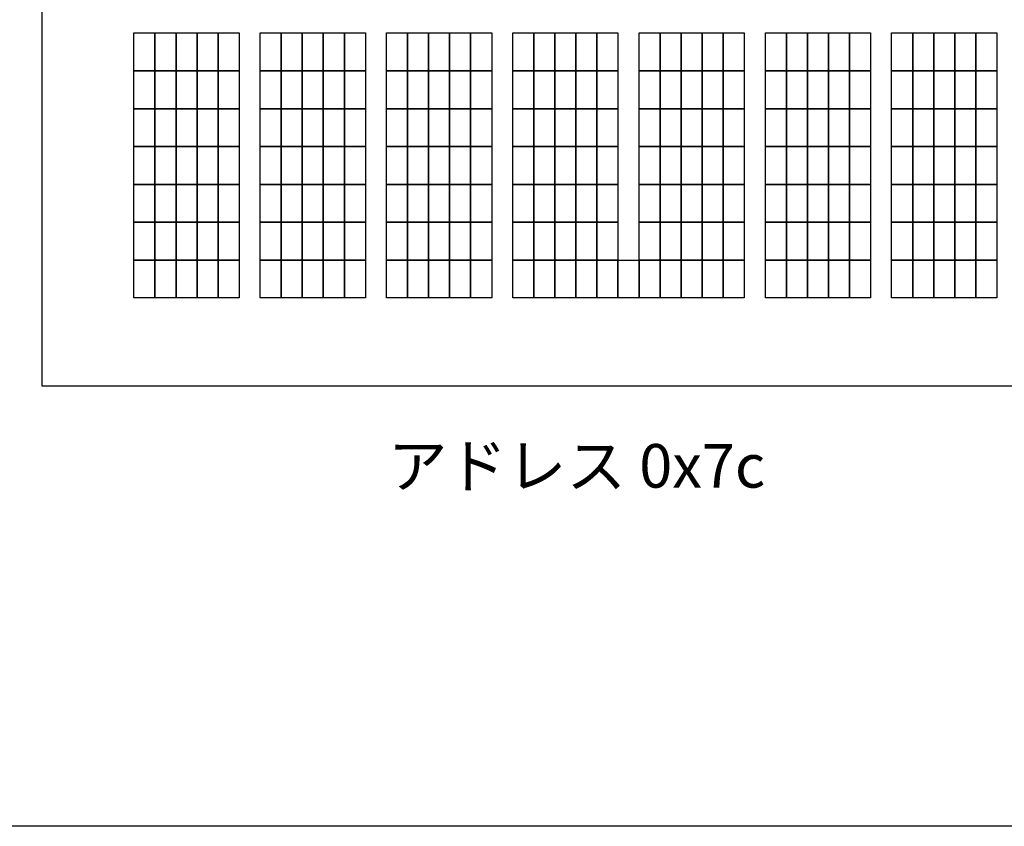
# Model space of a CAD drawing. Units: millimetres. Extents: x 1873.08 to 1881.17, y 1939.31 to 1948.92.
# Drawn here: x 1874.46 to 1876.26, y 1939.31 to 1940.79 of the extents above; entities that cross this region are included whole.
import ezdxf

# ---------------------------------------------------------------- set-up
doc = ezdxf.new("R2010")
doc.units = ezdxf.units.MM
doc.linetypes.add('ACAD_ISO02W100', pattern=[15, 12, -3])
for name, color, linetype in [('DD', 7, 'Continuous'), ('ECU内', 7, 'ACAD_ISO02W100'), ('text', 7, 'Continuous')]:
    doc.layers.add(name, color=color, linetype=linetype)
doc.styles.get("Standard").update_dxf_attribs({"font": 'arial.ttf'})

msp = doc.modelspace()

# ---------------------------------------------------------------- linework, layer by layer
at = {"layer": 'DD', "color": 3}
for points in [[(1874.6667, 1940.7671), (1874.7053, 1940.7671), (1874.7053, 1940.6976), (1874.6667, 1940.6976)], [(1874.7053, 1940.7671), (1874.744, 1940.7671), (1874.744, 1940.6976), (1874.7053, 1940.6976)], [(1874.744, 1940.7671), (1874.7826, 1940.7671), (1874.7826, 1940.6976), (1874.744, 1940.6976)], [(1874.7826, 1940.7671), (1874.8212, 1940.7671), (1874.8212, 1940.6976), (1874.7826, 1940.6976)], [(1874.8212, 1940.7671), (1874.8598, 1940.7671), (1874.8598, 1940.6976), (1874.8212, 1940.6976)], [(1874.8984, 1940.7671), (1874.937, 1940.7671), (1874.937, 1940.6976), (1874.8984, 1940.6976)], [(1874.937, 1940.7671), (1874.9756, 1940.7671), (1874.9756, 1940.6976), (1874.937, 1940.6976)], [(1874.9756, 1940.7671), (1875.0142, 1940.7671), (1875.0142, 1940.6976), (1874.9756, 1940.6976)], [(1875.0142, 1940.7671), (1875.0529, 1940.7671), (1875.0529, 1940.6976), (1875.0142, 1940.6976)], [(1875.0529, 1940.7671), (1875.0915, 1940.7671), (1875.0915, 1940.6976), (1875.0529, 1940.6976)], [(1875.1301, 1940.7671), (1875.1687, 1940.7671), (1875.1687, 1940.6976), (1875.1301, 1940.6976)], [(1875.1687, 1940.7671), (1875.2073, 1940.7671), (1875.2073, 1940.6976), (1875.1687, 1940.6976)], [(1875.2073, 1940.7671), (1875.2459, 1940.7671), (1875.2459, 1940.6976), (1875.2073, 1940.6976)], [(1875.2459, 1940.7671), (1875.2845, 1940.7671), (1875.2845, 1940.6976), (1875.2459, 1940.6976)], [(1875.2845, 1940.7671), (1875.3231, 1940.7671), (1875.3231, 1940.6976), (1875.2845, 1940.6976)], [(1875.3618, 1940.7671), (1875.4004, 1940.7671), (1875.4004, 1940.6976), (1875.3618, 1940.6976)], [(1875.4004, 1940.7671), (1875.439, 1940.7671), (1875.439, 1940.6976), (1875.4004, 1940.6976)], [(1875.439, 1940.7671), (1875.4776, 1940.7671), (1875.4776, 1940.6976), (1875.439, 1940.6976)], [(1875.4776, 1940.7671), (1875.5162, 1940.7671), (1875.5162, 1940.6976), (1875.4776, 1940.6976)], [(1875.5162, 1940.7671), (1875.5548, 1940.7671), (1875.5548, 1940.6976), (1875.5162, 1940.6976)], [(1875.5934, 1940.7671), (1875.632, 1940.7671), (1875.632, 1940.6976), (1875.5934, 1940.6976)], [(1875.632, 1940.7671), (1875.6706, 1940.7671), (1875.6706, 1940.6976), (1875.632, 1940.6976)], [(1875.6706, 1940.7671), (1875.7093, 1940.7671), (1875.7093, 1940.6976), (1875.6706, 1940.6976)], [(1875.7093, 1940.7671), (1875.7479, 1940.7671), (1875.7479, 1940.6976), (1875.7093, 1940.6976)], [(1875.7479, 1940.7671), (1875.7865, 1940.7671), (1875.7865, 1940.6976), (1875.7479, 1940.6976)], [(1875.8251, 1940.7671), (1875.8637, 1940.7671), (1875.8637, 1940.6976), (1875.8251, 1940.6976)], [(1875.8637, 1940.7671), (1875.9023, 1940.7671), (1875.9023, 1940.6976), (1875.8637, 1940.6976)], [(1875.9023, 1940.7671), (1875.9409, 1940.7671), (1875.9409, 1940.6976), (1875.9023, 1940.6976)], [(1875.9409, 1940.7671), (1875.9795, 1940.7671), (1875.9795, 1940.6976), (1875.9409, 1940.6976)], [(1875.9795, 1940.7671), (1876.0182, 1940.7671), (1876.0182, 1940.6976), (1875.9795, 1940.6976)], [(1876.0568, 1940.7671), (1876.0954, 1940.7671), (1876.0954, 1940.6976), (1876.0568, 1940.6976)], [(1876.0954, 1940.7671), (1876.134, 1940.7671), (1876.134, 1940.6976), (1876.0954, 1940.6976)], [(1876.134, 1940.7671), (1876.1726, 1940.7671), (1876.1726, 1940.6976), (1876.134, 1940.6976)], [(1876.1726, 1940.7671), (1876.2112, 1940.7671), (1876.2112, 1940.6976), (1876.1726, 1940.6976)], [(1876.2112, 1940.7671), (1876.2498, 1940.7671), (1876.2498, 1940.6976), (1876.2112, 1940.6976)], [(1874.6667, 1940.6976), (1874.7053, 1940.6976), (1874.7053, 1940.6281), (1874.6667, 1940.6281)], [(1874.7053, 1940.6976), (1874.744, 1940.6976), (1874.744, 1940.6281), (1874.7053, 1940.6281)], [(1874.744, 1940.6976), (1874.7826, 1940.6976), (1874.7826, 1940.6281), (1874.744, 1940.6281)], [(1874.7826, 1940.6976), (1874.8212, 1940.6976), (1874.8212, 1940.6281), (1874.7826, 1940.6281)], [(1874.8212, 1940.6976), (1874.8598, 1940.6976), (1874.8598, 1940.6281), (1874.8212, 1940.6281)], [(1874.8984, 1940.6976), (1874.937, 1940.6976), (1874.937, 1940.6281), (1874.8984, 1940.6281)], [(1874.937, 1940.6976), (1874.9756, 1940.6976), (1874.9756, 1940.6281), (1874.937, 1940.6281)], [(1874.9756, 1940.6976), (1875.0142, 1940.6976), (1875.0142, 1940.6281), (1874.9756, 1940.6281)], [(1875.0142, 1940.6976), (1875.0529, 1940.6976), (1875.0529, 1940.6281), (1875.0142, 1940.6281)], [(1875.0529, 1940.6976), (1875.0915, 1940.6976), (1875.0915, 1940.6281), (1875.0529, 1940.6281)], [(1875.1301, 1940.6976), (1875.1687, 1940.6976), (1875.1687, 1940.6281), (1875.1301, 1940.6281)], [(1875.1687, 1940.6976), (1875.2073, 1940.6976), (1875.2073, 1940.6281), (1875.1687, 1940.6281)], [(1875.2073, 1940.6976), (1875.2459, 1940.6976), (1875.2459, 1940.6281), (1875.2073, 1940.6281)], [(1875.2459, 1940.6976), (1875.2845, 1940.6976), (1875.2845, 1940.6281), (1875.2459, 1940.6281)], [(1875.2845, 1940.6976), (1875.3231, 1940.6976), (1875.3231, 1940.6281), (1875.2845, 1940.6281)], [(1875.3618, 1940.6976), (1875.4004, 1940.6976), (1875.4004, 1940.6281), (1875.3618, 1940.6281)], [(1875.4004, 1940.6976), (1875.439, 1940.6976), (1875.439, 1940.6281), (1875.4004, 1940.6281)], [(1875.439, 1940.6976), (1875.4776, 1940.6976), (1875.4776, 1940.6281), (1875.439, 1940.6281)], [(1875.4776, 1940.6976), (1875.5162, 1940.6976), (1875.5162, 1940.6281), (1875.4776, 1940.6281)], [(1875.5162, 1940.6976), (1875.5548, 1940.6976), (1875.5548, 1940.6281), (1875.5162, 1940.6281)], [(1875.5934, 1940.6976), (1875.632, 1940.6976), (1875.632, 1940.6281), (1875.5934, 1940.6281)], [(1875.632, 1940.6976), (1875.6706, 1940.6976), (1875.6706, 1940.6281), (1875.632, 1940.6281)], [(1875.6706, 1940.6976), (1875.7093, 1940.6976), (1875.7093, 1940.6281), (1875.6706, 1940.6281)], [(1875.7093, 1940.6976), (1875.7479, 1940.6976), (1875.7479, 1940.6281), (1875.7093, 1940.6281)], [(1875.7479, 1940.6976), (1875.7865, 1940.6976), (1875.7865, 1940.6281), (1875.7479, 1940.6281)], [(1875.8251, 1940.6976), (1875.8637, 1940.6976), (1875.8637, 1940.6281), (1875.8251, 1940.6281)], [(1875.8637, 1940.6976), (1875.9023, 1940.6976), (1875.9023, 1940.6281), (1875.8637, 1940.6281)], [(1875.9023, 1940.6976), (1875.9409, 1940.6976), (1875.9409, 1940.6281), (1875.9023, 1940.6281)], [(1875.9409, 1940.6976), (1875.9795, 1940.6976), (1875.9795, 1940.6281), (1875.9409, 1940.6281)], [(1875.9795, 1940.6976), (1876.0182, 1940.6976), (1876.0182, 1940.6281), (1875.9795, 1940.6281)], [(1876.0568, 1940.6976), (1876.0954, 1940.6976), (1876.0954, 1940.6281), (1876.0568, 1940.6281)], [(1876.0954, 1940.6976), (1876.134, 1940.6976), (1876.134, 1940.6281), (1876.0954, 1940.6281)], [(1876.134, 1940.6976), (1876.1726, 1940.6976), (1876.1726, 1940.6281), (1876.134, 1940.6281)], [(1876.1726, 1940.6976), (1876.2112, 1940.6976), (1876.2112, 1940.6281), (1876.1726, 1940.6281)], [(1876.2112, 1940.6976), (1876.2498, 1940.6976), (1876.2498, 1940.6281), (1876.2112, 1940.6281)], [(1874.6667, 1940.6281), (1874.7053, 1940.6281), (1874.7053, 1940.5587), (1874.6667, 1940.5587)], [(1874.7053, 1940.6281), (1874.744, 1940.6281), (1874.744, 1940.5587), (1874.7053, 1940.5587)], [(1874.744, 1940.6281), (1874.7826, 1940.6281), (1874.7826, 1940.5587), (1874.744, 1940.5587)], [(1874.7826, 1940.6281), (1874.8212, 1940.6281), (1874.8212, 1940.5587), (1874.7826, 1940.5587)], [(1874.8212, 1940.6281), (1874.8598, 1940.6281), (1874.8598, 1940.5587), (1874.8212, 1940.5587)], [(1874.8984, 1940.6281), (1874.937, 1940.6281), (1874.937, 1940.5587), (1874.8984, 1940.5587)], [(1874.937, 1940.6281), (1874.9756, 1940.6281), (1874.9756, 1940.5587), (1874.937, 1940.5587)], [(1874.9756, 1940.6281), (1875.0142, 1940.6281), (1875.0142, 1940.5587), (1874.9756, 1940.5587)], [(1875.0142, 1940.6281), (1875.0529, 1940.6281), (1875.0529, 1940.5587), (1875.0142, 1940.5587)], [(1875.0529, 1940.6281), (1875.0915, 1940.6281), (1875.0915, 1940.5587), (1875.0529, 1940.5587)], [(1875.1301, 1940.6281), (1875.1687, 1940.6281), (1875.1687, 1940.5587), (1875.1301, 1940.5587)], [(1875.1687, 1940.6281), (1875.2073, 1940.6281), (1875.2073, 1940.5587), (1875.1687, 1940.5587)], [(1875.2073, 1940.6281), (1875.2459, 1940.6281), (1875.2459, 1940.5587), (1875.2073, 1940.5587)], [(1875.2459, 1940.6281), (1875.2845, 1940.6281), (1875.2845, 1940.5587), (1875.2459, 1940.5587)], [(1875.2845, 1940.6281), (1875.3231, 1940.6281), (1875.3231, 1940.5587), (1875.2845, 1940.5587)], [(1875.3618, 1940.6281), (1875.4004, 1940.6281), (1875.4004, 1940.5587), (1875.3618, 1940.5587)], [(1875.4004, 1940.6281), (1875.439, 1940.6281), (1875.439, 1940.5587), (1875.4004, 1940.5587)], [(1875.439, 1940.6281), (1875.4776, 1940.6281), (1875.4776, 1940.5587), (1875.439, 1940.5587)], [(1875.4776, 1940.6281), (1875.5162, 1940.6281), (1875.5162, 1940.5587), (1875.4776, 1940.5587)], [(1875.5162, 1940.6281), (1875.5548, 1940.6281), (1875.5548, 1940.5587), (1875.5162, 1940.5587)], [(1875.5934, 1940.6281), (1875.632, 1940.6281), (1875.632, 1940.5587), (1875.5934, 1940.5587)], [(1875.632, 1940.6281), (1875.6706, 1940.6281), (1875.6706, 1940.5587), (1875.632, 1940.5587)], [(1875.6706, 1940.6281), (1875.7093, 1940.6281), (1875.7093, 1940.5587), (1875.6706, 1940.5587)], [(1875.7093, 1940.6281), (1875.7479, 1940.6281), (1875.7479, 1940.5587), (1875.7093, 1940.5587)], [(1875.7479, 1940.6281), (1875.7865, 1940.6281), (1875.7865, 1940.5587), (1875.7479, 1940.5587)], [(1875.8251, 1940.6281), (1875.8637, 1940.6281), (1875.8637, 1940.5587), (1875.8251, 1940.5587)], [(1875.8637, 1940.6281), (1875.9023, 1940.6281), (1875.9023, 1940.5587), (1875.8637, 1940.5587)], [(1875.9023, 1940.6281), (1875.9409, 1940.6281), (1875.9409, 1940.5587), (1875.9023, 1940.5587)], [(1875.9409, 1940.6281), (1875.9795, 1940.6281), (1875.9795, 1940.5587), (1875.9409, 1940.5587)], [(1875.9795, 1940.6281), (1876.0182, 1940.6281), (1876.0182, 1940.5587), (1875.9795, 1940.5587)], [(1876.0568, 1940.6281), (1876.0954, 1940.6281), (1876.0954, 1940.5587), (1876.0568, 1940.5587)], [(1876.0954, 1940.6281), (1876.134, 1940.6281), (1876.134, 1940.5587), (1876.0954, 1940.5587)], [(1876.134, 1940.6281), (1876.1726, 1940.6281), (1876.1726, 1940.5587), (1876.134, 1940.5587)], [(1876.1726, 1940.6281), (1876.2112, 1940.6281), (1876.2112, 1940.5587), (1876.1726, 1940.5587)], [(1876.2112, 1940.6281), (1876.2498, 1940.6281), (1876.2498, 1940.5587), (1876.2112, 1940.5587)], [(1874.6667, 1940.5587), (1874.7053, 1940.5587), (1874.7053, 1940.4892), (1874.6667, 1940.4892)], [(1874.7053, 1940.5587), (1874.744, 1940.5587), (1874.744, 1940.4892), (1874.7053, 1940.4892)], [(1874.744, 1940.5587), (1874.7826, 1940.5587), (1874.7826, 1940.4892), (1874.744, 1940.4892)], [(1874.7826, 1940.5587), (1874.8212, 1940.5587), (1874.8212, 1940.4892), (1874.7826, 1940.4892)], [(1874.8212, 1940.5587), (1874.8598, 1940.5587), (1874.8598, 1940.4892), (1874.8212, 1940.4892)], [(1874.8984, 1940.5587), (1874.937, 1940.5587), (1874.937, 1940.4892), (1874.8984, 1940.4892)], [(1874.937, 1940.5587), (1874.9756, 1940.5587), (1874.9756, 1940.4892), (1874.937, 1940.4892)], [(1874.9756, 1940.5587), (1875.0142, 1940.5587), (1875.0142, 1940.4892), (1874.9756, 1940.4892)], [(1875.0142, 1940.5587), (1875.0529, 1940.5587), (1875.0529, 1940.4892), (1875.0142, 1940.4892)], [(1875.0529, 1940.5587), (1875.0915, 1940.5587), (1875.0915, 1940.4892), (1875.0529, 1940.4892)], [(1875.1301, 1940.5587), (1875.1687, 1940.5587), (1875.1687, 1940.4892), (1875.1301, 1940.4892)], [(1875.1687, 1940.5587), (1875.2073, 1940.5587), (1875.2073, 1940.4892), (1875.1687, 1940.4892)], [(1875.2073, 1940.5587), (1875.2459, 1940.5587), (1875.2459, 1940.4892), (1875.2073, 1940.4892)], [(1875.2459, 1940.5587), (1875.2845, 1940.5587), (1875.2845, 1940.4892), (1875.2459, 1940.4892)], [(1875.2845, 1940.5587), (1875.3231, 1940.5587), (1875.3231, 1940.4892), (1875.2845, 1940.4892)], [(1875.3618, 1940.5587), (1875.4004, 1940.5587), (1875.4004, 1940.4892), (1875.3618, 1940.4892)], [(1875.4004, 1940.5587), (1875.439, 1940.5587), (1875.439, 1940.4892), (1875.4004, 1940.4892)], [(1875.439, 1940.5587), (1875.4776, 1940.5587), (1875.4776, 1940.4892), (1875.439, 1940.4892)], [(1875.4776, 1940.5587), (1875.5162, 1940.5587), (1875.5162, 1940.4892), (1875.4776, 1940.4892)], [(1875.5162, 1940.5587), (1875.5548, 1940.5587), (1875.5548, 1940.4892), (1875.5162, 1940.4892)], [(1875.5934, 1940.5587), (1875.632, 1940.5587), (1875.632, 1940.4892), (1875.5934, 1940.4892)], [(1875.632, 1940.5587), (1875.6706, 1940.5587), (1875.6706, 1940.4892), (1875.632, 1940.4892)], [(1875.6706, 1940.5587), (1875.7093, 1940.5587), (1875.7093, 1940.4892), (1875.6706, 1940.4892)], [(1875.7093, 1940.5587), (1875.7479, 1940.5587), (1875.7479, 1940.4892), (1875.7093, 1940.4892)], [(1875.7479, 1940.5587), (1875.7865, 1940.5587), (1875.7865, 1940.4892), (1875.7479, 1940.4892)], [(1875.8251, 1940.5587), (1875.8637, 1940.5587), (1875.8637, 1940.4892), (1875.8251, 1940.4892)], [(1875.8637, 1940.5587), (1875.9023, 1940.5587), (1875.9023, 1940.4892), (1875.8637, 1940.4892)], [(1875.9023, 1940.5587), (1875.9409, 1940.5587), (1875.9409, 1940.4892), (1875.9023, 1940.4892)], [(1875.9409, 1940.5587), (1875.9795, 1940.5587), (1875.9795, 1940.4892), (1875.9409, 1940.4892)], [(1875.9795, 1940.5587), (1876.0182, 1940.5587), (1876.0182, 1940.4892), (1875.9795, 1940.4892)], [(1876.0568, 1940.5587), (1876.0954, 1940.5587), (1876.0954, 1940.4892), (1876.0568, 1940.4892)], [(1876.0954, 1940.5587), (1876.134, 1940.5587), (1876.134, 1940.4892), (1876.0954, 1940.4892)], [(1876.134, 1940.5587), (1876.1726, 1940.5587), (1876.1726, 1940.4892), (1876.134, 1940.4892)], [(1876.1726, 1940.5587), (1876.2112, 1940.5587), (1876.2112, 1940.4892), (1876.1726, 1940.4892)], [(1876.2112, 1940.5587), (1876.2498, 1940.5587), (1876.2498, 1940.4892), (1876.2112, 1940.4892)], [(1874.6667, 1940.4892), (1874.7053, 1940.4892), (1874.7053, 1940.4198), (1874.6667, 1940.4198)], [(1874.7053, 1940.4892), (1874.744, 1940.4892), (1874.744, 1940.4198), (1874.7053, 1940.4198)], [(1874.744, 1940.4892), (1874.7826, 1940.4892), (1874.7826, 1940.4198), (1874.744, 1940.4198)], [(1874.7826, 1940.4892), (1874.8212, 1940.4892), (1874.8212, 1940.4198), (1874.7826, 1940.4198)], [(1874.8212, 1940.4892), (1874.8598, 1940.4892), (1874.8598, 1940.4198), (1874.8212, 1940.4198)], [(1874.8984, 1940.4892), (1874.937, 1940.4892), (1874.937, 1940.4198), (1874.8984, 1940.4198)], [(1874.937, 1940.4892), (1874.9756, 1940.4892), (1874.9756, 1940.4198), (1874.937, 1940.4198)], [(1874.9756, 1940.4892), (1875.0142, 1940.4892), (1875.0142, 1940.4198), (1874.9756, 1940.4198)], [(1875.0142, 1940.4892), (1875.0529, 1940.4892), (1875.0529, 1940.4198), (1875.0142, 1940.4198)], [(1875.0529, 1940.4892), (1875.0915, 1940.4892), (1875.0915, 1940.4198), (1875.0529, 1940.4198)], [(1875.1301, 1940.4892), (1875.1687, 1940.4892), (1875.1687, 1940.4198), (1875.1301, 1940.4198)], [(1875.1687, 1940.4892), (1875.2073, 1940.4892), (1875.2073, 1940.4198), (1875.1687, 1940.4198)], [(1875.2073, 1940.4892), (1875.2459, 1940.4892), (1875.2459, 1940.4198), (1875.2073, 1940.4198)], [(1875.2459, 1940.4892), (1875.2845, 1940.4892), (1875.2845, 1940.4198), (1875.2459, 1940.4198)], [(1875.2845, 1940.4892), (1875.3231, 1940.4892), (1875.3231, 1940.4198), (1875.2845, 1940.4198)], [(1875.3618, 1940.4892), (1875.4004, 1940.4892), (1875.4004, 1940.4198), (1875.3618, 1940.4198)], [(1875.4004, 1940.4892), (1875.439, 1940.4892), (1875.439, 1940.4198), (1875.4004, 1940.4198)], [(1875.439, 1940.4892), (1875.4776, 1940.4892), (1875.4776, 1940.4198), (1875.439, 1940.4198)], [(1875.4776, 1940.4892), (1875.5162, 1940.4892), (1875.5162, 1940.4198), (1875.4776, 1940.4198)], [(1875.5162, 1940.4892), (1875.5548, 1940.4892), (1875.5548, 1940.4198), (1875.5162, 1940.4198)], [(1875.5934, 1940.4892), (1875.632, 1940.4892), (1875.632, 1940.4198), (1875.5934, 1940.4198)], [(1875.632, 1940.4892), (1875.6706, 1940.4892), (1875.6706, 1940.4198), (1875.632, 1940.4198)], [(1875.6706, 1940.4892), (1875.7093, 1940.4892), (1875.7093, 1940.4198), (1875.6706, 1940.4198)], [(1875.7093, 1940.4892), (1875.7479, 1940.4892), (1875.7479, 1940.4198), (1875.7093, 1940.4198)], [(1875.7479, 1940.4892), (1875.7865, 1940.4892), (1875.7865, 1940.4198), (1875.7479, 1940.4198)], [(1875.8251, 1940.4892), (1875.8637, 1940.4892), (1875.8637, 1940.4198), (1875.8251, 1940.4198)], [(1875.8637, 1940.4892), (1875.9023, 1940.4892), (1875.9023, 1940.4198), (1875.8637, 1940.4198)], [(1875.9023, 1940.4892), (1875.9409, 1940.4892), (1875.9409, 1940.4198), (1875.9023, 1940.4198)], [(1875.9409, 1940.4892), (1875.9795, 1940.4892), (1875.9795, 1940.4198), (1875.9409, 1940.4198)], [(1875.9795, 1940.4892), (1876.0182, 1940.4892), (1876.0182, 1940.4198), (1875.9795, 1940.4198)], [(1876.0568, 1940.4892), (1876.0954, 1940.4892), (1876.0954, 1940.4198), (1876.0568, 1940.4198)], [(1876.0954, 1940.4892), (1876.134, 1940.4892), (1876.134, 1940.4198), (1876.0954, 1940.4198)], [(1876.134, 1940.4892), (1876.1726, 1940.4892), (1876.1726, 1940.4198), (1876.134, 1940.4198)], [(1876.1726, 1940.4892), (1876.2112, 1940.4892), (1876.2112, 1940.4198), (1876.1726, 1940.4198)], [(1876.2112, 1940.4892), (1876.2498, 1940.4892), (1876.2498, 1940.4198), (1876.2112, 1940.4198)], [(1874.6667, 1940.4198), (1874.7053, 1940.4198), (1874.7053, 1940.3503), (1874.6667, 1940.3503)], [(1874.7053, 1940.4198), (1874.744, 1940.4198), (1874.744, 1940.3503), (1874.7053, 1940.3503)], [(1874.744, 1940.4198), (1874.7826, 1940.4198), (1874.7826, 1940.3503), (1874.744, 1940.3503)], [(1874.7826, 1940.4198), (1874.8212, 1940.4198), (1874.8212, 1940.3503), (1874.7826, 1940.3503)], [(1874.8212, 1940.4198), (1874.8598, 1940.4198), (1874.8598, 1940.3503), (1874.8212, 1940.3503)], [(1874.8984, 1940.4198), (1874.937, 1940.4198), (1874.937, 1940.3503), (1874.8984, 1940.3503)], [(1874.937, 1940.4198), (1874.9756, 1940.4198), (1874.9756, 1940.3503), (1874.937, 1940.3503)], [(1874.9756, 1940.4198), (1875.0142, 1940.4198), (1875.0142, 1940.3503), (1874.9756, 1940.3503)], [(1875.0142, 1940.4198), (1875.0529, 1940.4198), (1875.0529, 1940.3503), (1875.0142, 1940.3503)], [(1875.0529, 1940.4198), (1875.0915, 1940.4198), (1875.0915, 1940.3503), (1875.0529, 1940.3503)], [(1875.1301, 1940.4198), (1875.1687, 1940.4198), (1875.1687, 1940.3503), (1875.1301, 1940.3503)], [(1875.1687, 1940.4198), (1875.2073, 1940.4198), (1875.2073, 1940.3503), (1875.1687, 1940.3503)], [(1875.2073, 1940.4198), (1875.2459, 1940.4198), (1875.2459, 1940.3503), (1875.2073, 1940.3503)], [(1875.2459, 1940.4198), (1875.2845, 1940.4198), (1875.2845, 1940.3503), (1875.2459, 1940.3503)], [(1875.2845, 1940.4198), (1875.3231, 1940.4198), (1875.3231, 1940.3503), (1875.2845, 1940.3503)], [(1875.3618, 1940.4198), (1875.4004, 1940.4198), (1875.4004, 1940.3503), (1875.3618, 1940.3503)], [(1875.4004, 1940.4198), (1875.439, 1940.4198), (1875.439, 1940.3503), (1875.4004, 1940.3503)], [(1875.439, 1940.4198), (1875.4776, 1940.4198), (1875.4776, 1940.3503), (1875.439, 1940.3503)], [(1875.4776, 1940.4198), (1875.5162, 1940.4198), (1875.5162, 1940.3503), (1875.4776, 1940.3503)], [(1875.5162, 1940.4198), (1875.5548, 1940.4198), (1875.5548, 1940.3503), (1875.5162, 1940.3503)], [(1875.5934, 1940.4198), (1875.632, 1940.4198), (1875.632, 1940.3503), (1875.5934, 1940.3503)], [(1875.632, 1940.4198), (1875.6706, 1940.4198), (1875.6706, 1940.3503), (1875.632, 1940.3503)], [(1875.6706, 1940.4198), (1875.7093, 1940.4198), (1875.7093, 1940.3503), (1875.6706, 1940.3503)], [(1875.7093, 1940.4198), (1875.7479, 1940.4198), (1875.7479, 1940.3503), (1875.7093, 1940.3503)], [(1875.7479, 1940.4198), (1875.7865, 1940.4198), (1875.7865, 1940.3503), (1875.7479, 1940.3503)], [(1875.8251, 1940.4198), (1875.8637, 1940.4198), (1875.8637, 1940.3503), (1875.8251, 1940.3503)], [(1875.8637, 1940.4198), (1875.9023, 1940.4198), (1875.9023, 1940.3503), (1875.8637, 1940.3503)], [(1875.9023, 1940.4198), (1875.9409, 1940.4198), (1875.9409, 1940.3503), (1875.9023, 1940.3503)], [(1875.9409, 1940.4198), (1875.9795, 1940.4198), (1875.9795, 1940.3503), (1875.9409, 1940.3503)], [(1875.9795, 1940.4198), (1876.0182, 1940.4198), (1876.0182, 1940.3503), (1875.9795, 1940.3503)], [(1876.0568, 1940.4198), (1876.0954, 1940.4198), (1876.0954, 1940.3503), (1876.0568, 1940.3503)], [(1876.0954, 1940.4198), (1876.134, 1940.4198), (1876.134, 1940.3503), (1876.0954, 1940.3503)], [(1876.134, 1940.4198), (1876.1726, 1940.4198), (1876.1726, 1940.3503), (1876.134, 1940.3503)], [(1876.1726, 1940.4198), (1876.2112, 1940.4198), (1876.2112, 1940.3503), (1876.1726, 1940.3503)], [(1876.2112, 1940.4198), (1876.2498, 1940.4198), (1876.2498, 1940.3503), (1876.2112, 1940.3503)], [(1874.6667, 1940.3503), (1874.7053, 1940.3503), (1874.7053, 1940.2809), (1874.6667, 1940.2809)], [(1874.7053, 1940.3503), (1874.744, 1940.3503), (1874.744, 1940.2809), (1874.7053, 1940.2809)], [(1874.744, 1940.3503), (1874.7826, 1940.3503), (1874.7826, 1940.2809), (1874.744, 1940.2809)], [(1874.7826, 1940.3503), (1874.8212, 1940.3503), (1874.8212, 1940.2809), (1874.7826, 1940.2809)], [(1874.8212, 1940.3503), (1874.8598, 1940.3503), (1874.8598, 1940.2809), (1874.8212, 1940.2809)], [(1874.8984, 1940.3503), (1874.937, 1940.3503), (1874.937, 1940.2809), (1874.8984, 1940.2809)], [(1874.937, 1940.3503), (1874.9756, 1940.3503), (1874.9756, 1940.2809), (1874.937, 1940.2809)], [(1874.9756, 1940.3503), (1875.0142, 1940.3503), (1875.0142, 1940.2809), (1874.9756, 1940.2809)], [(1875.0142, 1940.3503), (1875.0529, 1940.3503), (1875.0529, 1940.2809), (1875.0142, 1940.2809)], [(1875.0529, 1940.3503), (1875.0915, 1940.3503), (1875.0915, 1940.2809), (1875.0529, 1940.2809)], [(1875.1301, 1940.3503), (1875.1687, 1940.3503), (1875.1687, 1940.2809), (1875.1301, 1940.2809)], [(1875.1687, 1940.3503), (1875.2073, 1940.3503), (1875.2073, 1940.2809), (1875.1687, 1940.2809)], [(1875.2073, 1940.3503), (1875.2459, 1940.3503), (1875.2459, 1940.2809), (1875.2073, 1940.2809)], [(1875.2459, 1940.3503), (1875.2845, 1940.3503), (1875.2845, 1940.2809), (1875.2459, 1940.2809)], [(1875.2845, 1940.3503), (1875.3231, 1940.3503), (1875.3231, 1940.2809), (1875.2845, 1940.2809)], [(1875.3618, 1940.3503), (1875.4004, 1940.3503), (1875.4004, 1940.2809), (1875.3618, 1940.2809)], [(1875.4004, 1940.3503), (1875.439, 1940.3503), (1875.439, 1940.2809), (1875.4004, 1940.2809)], [(1875.439, 1940.3503), (1875.4776, 1940.3503), (1875.4776, 1940.2809), (1875.439, 1940.2809)], [(1875.4776, 1940.3503), (1875.5162, 1940.3503), (1875.5162, 1940.2809), (1875.4776, 1940.2809)], [(1875.5162, 1940.3503), (1875.5548, 1940.3503), (1875.5548, 1940.2809), (1875.5162, 1940.2809)], [(1875.5548, 1940.3503), (1875.5934, 1940.3503), (1875.5934, 1940.2809), (1875.5548, 1940.2809)], [(1875.5934, 1940.3503), (1875.632, 1940.3503), (1875.632, 1940.2809), (1875.5934, 1940.2809)], [(1875.632, 1940.3503), (1875.6706, 1940.3503), (1875.6706, 1940.2809), (1875.632, 1940.2809)], [(1875.6706, 1940.3503), (1875.7093, 1940.3503), (1875.7093, 1940.2809), (1875.6706, 1940.2809)], [(1875.7093, 1940.3503), (1875.7479, 1940.3503), (1875.7479, 1940.2809), (1875.7093, 1940.2809)], [(1875.7479, 1940.3503), (1875.7865, 1940.3503), (1875.7865, 1940.2809), (1875.7479, 1940.2809)], [(1875.8251, 1940.3503), (1875.8637, 1940.3503), (1875.8637, 1940.2809), (1875.8251, 1940.2809)], [(1875.8637, 1940.3503), (1875.9023, 1940.3503), (1875.9023, 1940.2809), (1875.8637, 1940.2809)], [(1875.9023, 1940.3503), (1875.9409, 1940.3503), (1875.9409, 1940.2809), (1875.9023, 1940.2809)], [(1875.9409, 1940.3503), (1875.9795, 1940.3503), (1875.9795, 1940.2809), (1875.9409, 1940.2809)], [(1875.9795, 1940.3503), (1876.0182, 1940.3503), (1876.0182, 1940.2809), (1875.9795, 1940.2809)], [(1876.0568, 1940.3503), (1876.0954, 1940.3503), (1876.0954, 1940.2809), (1876.0568, 1940.2809)], [(1876.0954, 1940.3503), (1876.134, 1940.3503), (1876.134, 1940.2809), (1876.0954, 1940.2809)], [(1876.134, 1940.3503), (1876.1726, 1940.3503), (1876.1726, 1940.2809), (1876.134, 1940.2809)], [(1876.1726, 1940.3503), (1876.2112, 1940.3503), (1876.2112, 1940.2809), (1876.1726, 1940.2809)], [(1876.2112, 1940.3503), (1876.2498, 1940.3503), (1876.2498, 1940.2809), (1876.2112, 1940.2809)]]:
    msp.add_lwpolyline(points, close=True, dxfattribs=at)
at = {"layer": 'DEFPOINTS'}
msp.add_lwpolyline([(1873.0846, 1948.9153), (1881.1673, 1948.9153), (1881.1673, 1939.3117), (1873.0846, 1939.3117)], close=True, dxfattribs=at)
at = {"layer": 'ECU内'}
msp.add_lwpolyline([(1876.6504, 1941.4837), (1874.4978, 1941.4837), (1874.4978, 1940.1199), (1876.6504, 1940.1199)], close=True, dxfattribs=at)

# ---------------------------------------------------------------- texts
at = {"layer": 'text'}
msp.add_text('アドレス 0x7c', height=0.08, dxfattribs=at).set_placement((1875.1328, 1939.933))

doc.saveas('drawing.dxf')
